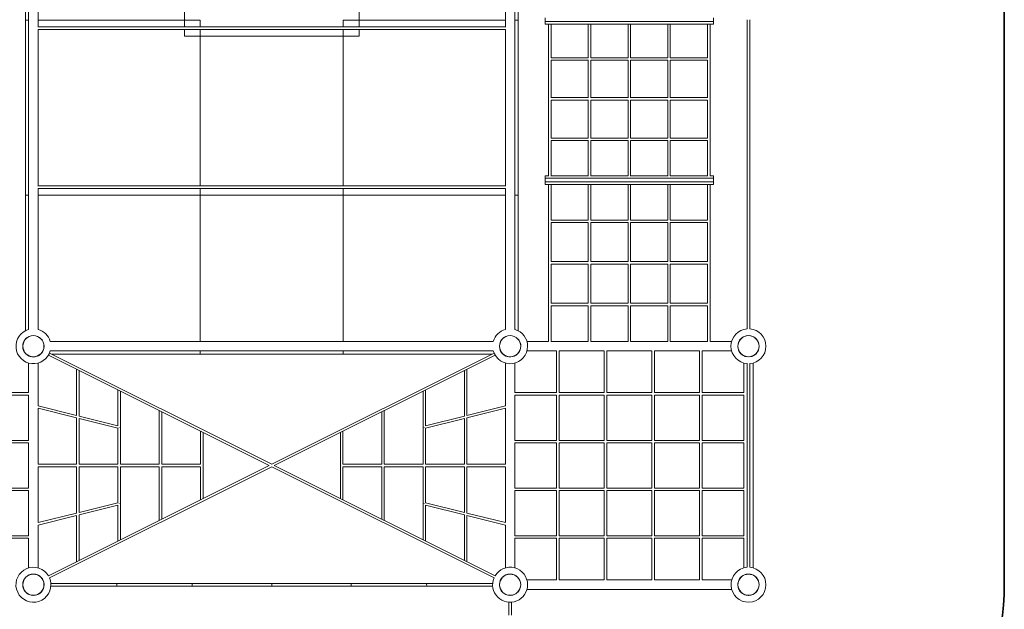
# Model space of a CAD drawing. Extents: x -2939 to 7610, y -5664 to 8500.
# Drawn here: x 1414 to 7610, y -154 to 3553 of the extents above; entities that cross this region are included whole.
import ezdxf

# ---------------------------------------------------------------- set-up
doc = ezdxf.new("R2010")
doc.units = 0
doc.header["$LTSCALE"] = 350
doc.header["$MEASUREMENT"] = 0
doc.linetypes.add('STRICHPUNKT', pattern=[1, 0.5, -0.25, 0, -0.25])
doc.layers.get('Defpoints').update_dxf_attribs({"linetype": 'CONTINUOUS'})
doc.layers.add('BEM-SI-MIN', color=7, linetype='CONTINUOUS', lineweight=35)
doc.layers.add('SICHER-MIN', color=7, linetype='STRICHPUNKT', lineweight=35)
doc.layers.add('Terrano.1970', color=1, linetype='CONTINUOUS')
doc.styles.get("Standard").update_dxf_attribs({"font": 'isocp2.shx'})
doc.dimstyles.new('Europa 1-100', dxfattribs={"dimscale": 75, "dimtxt": 3.5, "dimasz": 4, "dimexe": 2, "dimexo": 0, "dimgap": 2, "dimtad": 0, "dimlfac": 0.001, "dimzin": 0, "dimdsep": 46, "dimtxsty": 'Standard', "dimcen": 2, "dimadec": 0, "dimazin": 0, "dimtfac": 1, "dimtofl": 0, "dimtmove": 0, "dimatfit": 3, "dimfxl": 2, "dimfxlon": 1, "dimtolj": 1, "dimtzin": 0, "dimarcsym": 0})

# ---------------------------------------------------------------- blocks, each defined once
blk = doc.blocks.new('*D30')
at = {"layer": 'BEM-SI-MIN', "color": 0, "lineweight": -2, "transparency": 16777216}
for p, q in [((-110, -4830.1), (-110, -5118.4)), ((6110, -4830.1), (6110, -5118.4)), ((190, -4968.4), (2416.9, -4968.4)), ((5810, -4968.4), (3529.6, -4968.4))]:
    blk.add_line(p, q, dxfattribs=at)
at = {"layer": 'BEM-SI-MIN', "color": 0, "transparency": 16777216}
for points in [[(190, -4918.4), (190, -5018.4), (-110, -4968.4)], [(5810, -4918.4), (5810, -5018.4), (6110, -4968.4)]]:
    blk.add_solid(points, dxfattribs=at)
at = {"layer": 'Defpoints', "color": 0, "transparency": 16777216}
for p in [(-110, 0, 1475), (6110, 0, 1475), (6110, -4968.4)]:
    blk.add_point(p, dxfattribs=at)
at = {"layer": 'BEM-SI-MIN', "color": 0, "transparency": 16777216, "insert": (2973.3, -4968.4), "char_height": 262.5, "attachment_point": 5}
blk.add_mtext('\\A1;6.22m', dxfattribs=at)
blk = doc.blocks.new('*D33')
at = {"layer": 'BEM-SI-MIN', "color": 0, "lineweight": -2, "transparency": 16777216}
for p, q in [((-1610, -5342.2), (-1610, -5642.2)), ((7610, -5342.2), (7610, -5642.2)), ((-1310, -5492.2), (2446.1, -5492.2)), ((7310, -5492.2), (3553.9, -5492.2))]:
    blk.add_line(p, q, dxfattribs=at)
at = {"layer": 'BEM-SI-MIN', "color": 0, "transparency": 16777216}
for points in [[(-1310, -5442.2), (-1310, -5542.2), (-1610, -5492.2)], [(7310, -5442.2), (7310, -5542.2), (7610, -5492.2)]]:
    blk.add_solid(points, dxfattribs=at)
at = {"layer": 'Defpoints', "color": 0, "transparency": 16777216}
for p in [(7610, 705.4, -100), (-1610, 184.7, -100), (7610, -5492.2)]:
    blk.add_point(p, dxfattribs=at)
at = {"layer": 'BEM-SI-MIN', "color": 0, "transparency": 16777216, "insert": (3000, -5492.2), "char_height": 262.5, "attachment_point": 5}
blk.add_mtext('\\A1;9.22m', dxfattribs=at)
blk = doc.blocks.new('*D34')
at = {"layer": 'BEM-SI-MIN', "color": 0, "lineweight": -2, "transparency": 16777216}
for p, q in [((-2072.1, 7003.5), (-2329.9, 7003.5)), ((-2179.9, 6703.5), (-2179.9, 1883.2)), ((-2179.9, -2810), (-2179.9, 760)), ((-2036.7, -3110), (-2329.9, -3110))]:
    blk.add_line(p, q, dxfattribs=at)
at = {"layer": 'BEM-SI-MIN', "color": 0, "transparency": 16777216}
for points in [[(-2229.9, 6703.5), (-2129.9, 6703.5), (-2179.9, 7003.5)], [(-2229.9, -2810), (-2129.9, -2810), (-2179.9, -3110)]]:
    blk.add_solid(points, dxfattribs=at)
at = {"layer": 'Defpoints', "color": 0, "transparency": 16777216}
for p in [(150, 7003.5, 1475), (-2179.9, -3110), (4500, -3110, 1475)]:
    blk.add_point(p, dxfattribs=at)
at = {"layer": 'BEM-SI-MIN', "color": 0, "transparency": 16777216, "insert": (-2179.9, 1321.6), "char_height": 262.5, "attachment_point": 5, "rotation": 90}
blk.add_mtext('\\A1;10.11m', dxfattribs=at)
blk = doc.blocks.new('*D37')
at = {"layer": 'BEM-SI-MIN', "color": 0, "lineweight": -2, "transparency": 16777216}
for p, q in [((-2616.9, 8500), (-2916.7, 8500)), ((-2766.7, 8200), (-2766.7, 1926.7)), ((-2766.7, -4310), (-2766.7, 803.5)), ((-2616.8, -4610), (-2916.7, -4610))]:
    blk.add_line(p, q, dxfattribs=at)
at = {"layer": 'BEM-SI-MIN', "color": 0, "transparency": 16777216}
for points in [[(-2816.7, 8200), (-2716.7, 8200), (-2766.7, 8500)], [(-2816.7, -4310), (-2716.7, -4310), (-2766.7, -4610)]]:
    blk.add_solid(points, dxfattribs=at)
at = {"layer": 'Defpoints', "color": 0, "transparency": 16777216}
for p in [(566.4, 8500, -100), (-2766.7, -4610), (4500, -4610, -100)]:
    blk.add_point(p, dxfattribs=at)
at = {"layer": 'BEM-SI-MIN', "color": 0, "transparency": 16777216, "insert": (-2766.7, 1365.1), "char_height": 262.5, "attachment_point": 5, "rotation": 90}
blk.add_mtext('\\A1;13.11m', dxfattribs=at)

msp = doc.modelspace()

# ---------------------------------------------------------------- linework, layer by layer
at = {"layer": 'SICHER-MIN', "color": 7, "linetype": 'Continuous'}
msp.add_lwpolyline([(6110, -3000), (6797, -3000, 0.41421356), (7297, -2500), (7297, -953.882, 0.15987297), (7610, 0), (7610, 6000, 0.14506866), (7350, 6877.268), (7350, 7000, 0.41421356), (5850, 8500), (4650, 8500, 0.25754274), (3381.142, 7800), (2618.858, 7800, 0.25754274), (1350, 8500), (150, 8500, 0.43704728), (-1345.518, 6884.128, 0.146368), (-1610, 6000), (-1610, 0, 0.39495949), (-106.475, -1606.475, 0.50683686), (2084.893, -3000), (2890, -3000, 1)], format="xyb", close=True, dxfattribs=at)
at = {"layer": 'Terrano.1970', "color": 7, "linetype": 'Continuous', "lineweight": 0}
for p, q in [((2450, 4470, 1575), (2450, 3508, 1575)), ((3550, 3508, 1575), (3550, 4470, 1575)), ((1450, 4402.02, 1575), (1450, 3550, 1575)), ((4550, 3550, 1575), (4550, 4402.02, 1575)), ((1470, 1605.83, 1575), (1470, 4394.17, 1575)), ((1530, 3507.422, 1575), (1530, 4394.17, 1575)), ((4470, 3507.422, 1575), (4470, 4394.17, 1575)), ((4530, 1605.83, 1575), (4530, 4394.17, 1575)), ((1470, 3550, 1575), (1450, 3550, 1575)), ((1450, 3550, 1575), (1450, 2450, 1575)), ((2550, 3550, 1575), (1530, 3550, 1575)), ((2550, 3508, 1575), (2550, 3550, 1575)), ((4470, 3550, 1575), (3450, 3550, 1575)), ((3450, 3550, 1575), (3450, 3508, 1575)), ((4550, 3550, 1575), (4530, 3550, 1575)), ((4550, 2450, 1575), (4550, 3550, 1575)), ((4720, 3564.879, 1575), (4720, 3541.918, 1575)), ((4720, 3541.918, 1575), (5780, 3541.918, 1575)), ((4720, 3541.918, 1575), (4720, 3525.682, 1575)), ((5780, 3541.918, 1575), (5780, 3564.879, 1575)), ((5780, 3525.682, 1575), (5780, 3541.918, 1575)), ((5992, 3306.004, 1575), (5992, 3553.398, 1575)), ((6008, 3306.004, 1575), (6008, 3553.398, 1575)), ((2500, 3508, 1575), (1530, 3508, 1575)), ((1530, 2507.422, 1575), (1530, 3492.578, 1575)), ((2500, 3492, 1575), (1530, 3492, 1575)), ((2450, 3492, 1575), (2450, 3450, 1575)), ((3500, 3508, 1575), (2500, 3508, 1575)), ((3500, 3492, 1575), (2500, 3492, 1575)), ((2550, 2508, 1575), (2550, 3492, 1575)), ((3450, 3492, 1575), (3450, 2508, 1575)), ((4470, 3508, 1575), (3500, 3508, 1575)), ((4470, 3492, 1575), (3500, 3492, 1575)), ((3550, 3450, 1575), (3550, 3492, 1575)), ((4470, 2507.422, 1575), (4470, 3492.578, 1575)), ((4720, 3525.682, 1575), (5780, 3525.682, 1575)), ((4742, 3306.004, 1575), (4742, 3525.682, 1575)), ((4758, 3313.513, 1575), (4758, 3525.682, 1575)), ((4992, 3313.513, 1575), (4992, 3525.682, 1575)), ((5008, 3313.513, 1575), (5008, 3525.682, 1575)), ((5242, 3313.513, 1575), (5242, 3525.682, 1575)), ((5258, 3313.513, 1575), (5258, 3525.682, 1575)), ((5492, 3313.513, 1575), (5492, 3525.682, 1575)), ((5508, 3313.513, 1575), (5508, 3525.682, 1575)), ((5742, 3313.513, 1575), (5742, 3525.682, 1575)), ((5758, 3306.004, 1575), (5758, 3525.682, 1575)), ((2450, 3450, 1575), (3550, 3450, 1575)), ((4742, 3055.119, 1575), (4742, 3306.004, 1575)), ((4992.386, 3298.004, 1575), (4757.614, 3298.004, 1575)), ((4992, 3314.004, 1575), (4758, 3314.004, 1575)), ((4758, 3062.733, 1575), (4758, 3298.004, 1575)), ((4992, 3062.733, 1575), (4992, 3298.004, 1575)), ((5242.386, 3298.004, 1575), (5007.614, 3298.004, 1575)), ((5242, 3314.004, 1575), (5008, 3314.004, 1575)), ((5008, 3062.733, 1575), (5008, 3298.004, 1575)), ((5242, 3062.733, 1575), (5242, 3298.004, 1575)), ((5492.386, 3298.004, 1575), (5257.614, 3298.004, 1575)), ((5492, 3314.004, 1575), (5258, 3314.004, 1575)), ((5258, 3062.733, 1575), (5258, 3298.004, 1575)), ((5492, 3062.733, 1575), (5492, 3298.004, 1575)), ((5742.386, 3298.004, 1575), (5507.614, 3298.004, 1575)), ((5742, 3314.004, 1575), (5508, 3314.004, 1575)), ((5508, 3062.733, 1575), (5508, 3298.004, 1575)), ((5742, 3062.733, 1575), (5742, 3298.004, 1575)), ((5758, 3055.119, 1575), (5758, 3306.004, 1575)), ((5992, 3055.119, 1575), (5992, 3306.004, 1575)), ((6008, 3055.119, 1575), (6008, 3306.004, 1575)), ((4742, 2801.157, 1575), (4742, 3055.119, 1575)), ((4992.292, 3047.119, 1575), (4757.708, 3047.119, 1575)), ((4992, 3063.119, 1575), (4758, 3063.119, 1575)), ((4758, 2808.865, 1575), (4758, 3047.119, 1575)), ((4992, 2808.865, 1575), (4992, 3047.119, 1575)), ((5242.292, 3047.119, 1575), (5007.708, 3047.119, 1575)), ((5242, 3063.119, 1575), (5008, 3063.119, 1575)), ((5008, 2808.865, 1575), (5008, 3047.119, 1575)), ((5242, 2808.865, 1575), (5242, 3047.119, 1575)), ((5492.292, 3047.119, 1575), (5257.708, 3047.119, 1575)), ((5492, 3063.119, 1575), (5258, 3063.119, 1575)), ((5258, 2808.865, 1575), (5258, 3047.119, 1575)), ((5492, 2808.865, 1575), (5492, 3047.119, 1575)), ((5742.292, 3047.119, 1575), (5507.708, 3047.119, 1575)), ((5742, 3063.119, 1575), (5508, 3063.119, 1575)), ((5508, 2808.865, 1575), (5508, 3047.119, 1575)), ((5742, 2808.865, 1575), (5742, 3047.119, 1575)), ((5758, 2801.157, 1575), (5758, 3055.119, 1575)), ((5992, 2801.157, 1575), (5992, 3055.119, 1575)), ((6008, 2801.157, 1575), (6008, 3055.119, 1575)), ((4742, 2572.253, 1575), (4742, 2801.157, 1575)), ((4992.212, 2793.157, 1575), (4757.788, 2793.157, 1575)), ((4992, 2809.157, 1575), (4758, 2809.157, 1575)), ((4758, 2572.253, 1575), (4758, 2793.157, 1575)), ((4992, 2572.253, 1575), (4992, 2793.157, 1575)), ((5242.212, 2793.157, 1575), (5007.788, 2793.157, 1575)), ((5242, 2809.157, 1575), (5008, 2809.157, 1575)), ((5008, 2572.253, 1575), (5008, 2793.157, 1575)), ((5242, 2572.253, 1575), (5242, 2793.157, 1575)), ((5492.212, 2793.157, 1575), (5257.788, 2793.157, 1575)), ((5492, 2809.157, 1575), (5258, 2809.157, 1575)), ((5258, 2572.253, 1575), (5258, 2793.157, 1575)), ((5492, 2572.253, 1575), (5492, 2793.157, 1575)), ((5742.212, 2793.157, 1575), (5507.788, 2793.157, 1575)), ((5742, 2809.157, 1575), (5508, 2809.157, 1575)), ((5508, 2572.253, 1575), (5508, 2793.157, 1575)), ((5742, 2572.253, 1575), (5742, 2793.157, 1575)), ((5758, 2572.253, 1575), (5758, 2801.157, 1575)), ((5992, 2544.537, 1575), (5992, 2801.157, 1575)), ((6008, 2544.537, 1575), (6008, 2801.157, 1575)), ((4720, 2572.253, 1575), (4743.633, 2572.253, 1575)), ((4720, 2572.253, 1575), (4720, 2556.018, 1575)), ((4720, 2556.018, 1575), (5780, 2556.018, 1575)), ((4720, 2556.018, 1575), (4720, 2533.057, 1575)), ((4756.367, 2572.253, 1575), (4993.633, 2572.253, 1575)), ((5006.367, 2572.253, 1575), (5243.633, 2572.253, 1575)), ((5256.367, 2572.253, 1575), (5493.633, 2572.253, 1575)), ((5506.367, 2572.253, 1575), (5743.633, 2572.253, 1575)), ((5756.367, 2572.253, 1575), (5780, 2572.253, 1575)), ((5780, 2556.018, 1575), (5780, 2572.253, 1575)), ((5780, 2533.057, 1575), (5780, 2556.018, 1575)), ((5992, 2285.683, 1575), (5992, 2544.537, 1575)), ((6008, 2285.683, 1575), (6008, 2544.537, 1575)), ((2500, 2508, 1575), (1530, 2508, 1575)), ((1530, 1605.83, 1575), (1530, 2492.578, 1575)), ((2500, 2492, 1575), (1530, 2492, 1575)), ((3500, 2508, 1575), (2500, 2508, 1575)), ((3500, 2492, 1575), (2500, 2492, 1575)), ((2550, 2450, 1575), (2550, 2492, 1575)), ((3450, 2492, 1575), (3450, 2450, 1575)), ((4470, 2508, 1575), (3500, 2508, 1575)), ((4470, 2492, 1575), (3500, 2492, 1575)), ((4470, 1605.83, 1575), (4470, 2492.578, 1575)), ((4720, 2533.057, 1575), (5780, 2533.057, 1575)), ((4720, 2533.057, 1575), (4720, 2516.821, 1575)), ((4720, 2516.821, 1575), (5780, 2516.821, 1575)), ((4742, 2285.683, 1575), (4742, 2516.821, 1575)), ((4758, 2293.539, 1575), (4758, 2516.821, 1575)), ((4992, 2293.539, 1575), (4992, 2516.821, 1575)), ((5008, 2293.539, 1575), (5008, 2516.821, 1575)), ((5242, 2293.539, 1575), (5242, 2516.821, 1575)), ((5258, 2293.539, 1575), (5258, 2516.821, 1575)), ((5492, 2293.539, 1575), (5492, 2516.821, 1575)), ((5508, 2293.539, 1575), (5508, 2516.821, 1575)), ((5742, 2293.539, 1575), (5742, 2516.821, 1575)), ((5758, 2285.683, 1575), (5758, 2516.821, 1575)), ((5780, 2516.821, 1575), (5780, 2533.057, 1575)), ((1450, 2450, 1575), (1470, 2450, 1575)), ((1450, 2450, 1575), (1450, 1597.98, 1575)), ((1530, 2450, 1575), (2550, 2450, 1575)), ((2550, 1530, 1575), (2550, 2450, 1575)), ((2550, 2450, 1575), (3450, 2450, 1575)), ((3450, 2450, 1575), (4470, 2450, 1575)), ((3450, 2450, 1575), (3450, 1530, 1575)), ((4530, 2450, 1575), (4550, 2450, 1575)), ((4550, 1597.98, 1575), (4550, 2450, 1575)), ((4992, 2293.683, 1575), (4758, 2293.683, 1575)), ((5242, 2293.683, 1575), (5008, 2293.683, 1575)), ((5492, 2293.683, 1575), (5258, 2293.683, 1575)), ((5742, 2293.683, 1575), (5508, 2293.683, 1575)), ((4742, 2025.021, 1575), (4742, 2285.683, 1575)), ((4992.089, 2277.683, 1575), (4757.911, 2277.683, 1575)), ((4758, 2032.932, 1575), (4758, 2277.683, 1575)), ((4992, 2032.932, 1575), (4992, 2277.683, 1575)), ((5242.089, 2277.683, 1575), (5007.911, 2277.683, 1575)), ((5008, 2032.932, 1575), (5008, 2277.683, 1575)), ((5242, 2032.932, 1575), (5242, 2277.683, 1575)), ((5492.089, 2277.683, 1575), (5257.911, 2277.683, 1575)), ((5258, 2032.932, 1575), (5258, 2277.683, 1575)), ((5492, 2032.932, 1575), (5492, 2277.683, 1575)), ((5742.089, 2277.683, 1575), (5507.911, 2277.683, 1575)), ((5508, 2032.932, 1575), (5508, 2277.683, 1575)), ((5742, 2032.932, 1575), (5742, 2277.683, 1575)), ((5758, 2025.021, 1575), (5758, 2285.683, 1575)), ((5992, 2025.021, 1575), (5992, 2285.683, 1575)), ((6008, 2025.021, 1575), (6008, 2285.683, 1575)), ((4742, 1762.983, 1575), (4742, 2025.021, 1575)), ((4992.047, 2017.021, 1575), (4757.953, 2017.021, 1575)), ((4992, 2033.021, 1575), (4758, 2033.021, 1575)), ((4758, 1770.936, 1575), (4758, 2017.021, 1575)), ((4992, 1770.936, 1575), (4992, 2017.021, 1575)), ((5242.047, 2017.021, 1575), (5007.953, 2017.021, 1575)), ((5242, 2033.021, 1575), (5008, 2033.021, 1575)), ((5008, 1770.936, 1575), (5008, 2017.021, 1575)), ((5242, 1770.936, 1575), (5242, 2017.021, 1575)), ((5492.047, 2017.021, 1575), (5257.953, 2017.021, 1575)), ((5492, 2033.021, 1575), (5258, 2033.021, 1575)), ((5258, 1770.936, 1575), (5258, 2017.021, 1575)), ((5492, 1770.936, 1575), (5492, 2017.021, 1575)), ((5742.047, 2017.021, 1575), (5507.953, 2017.021, 1575)), ((5742, 2033.021, 1575), (5508, 2033.021, 1575)), ((5508, 1770.936, 1575), (5508, 2017.021, 1575)), ((5742, 1770.936, 1575), (5742, 2017.021, 1575)), ((5758, 1762.983, 1575), (5758, 2025.021, 1575)), ((5992, 1762.983, 1575), (5992, 2025.021, 1575)), ((6008, 1762.983, 1575), (6008, 2025.021, 1575)), ((4742, 1529.929, 1575), (4742, 1762.983, 1575)), ((4992.018, 1754.983, 1575), (4757.982, 1754.983, 1575)), ((4992, 1770.983, 1575), (4758, 1770.983, 1575)), ((4758, 1529.929, 1575), (4758, 1754.983, 1575)), ((4992, 1529.929, 1575), (4992, 1754.983, 1575)), ((5242.018, 1754.983, 1575), (5007.982, 1754.983, 1575)), ((5242, 1770.983, 1575), (5008, 1770.983, 1575)), ((5008, 1529.929, 1575), (5008, 1754.983, 1575)), ((5242, 1529.929, 1575), (5242, 1754.983, 1575)), ((5492.018, 1754.983, 1575), (5257.982, 1754.983, 1575)), ((5492, 1770.983, 1575), (5258, 1770.983, 1575)), ((5258, 1529.929, 1575), (5258, 1754.983, 1575)), ((5492, 1529.929, 1575), (5492, 1754.983, 1575)), ((5742.018, 1754.983, 1575), (5507.982, 1754.983, 1575)), ((5742, 1770.983, 1575), (5508, 1770.983, 1575)), ((5508, 1529.929, 1575), (5508, 1754.983, 1575)), ((5742, 1529.929, 1575), (5742, 1754.983, 1575)), ((5758, 1529.929, 1575), (5758, 1762.983, 1575)), ((5992, 1609.06, 1575), (5992, 1762.983, 1575)), ((6008, 1609.06, 1575), (6008, 1762.983, 1575)), ((1470, 1559.349, 1575), (1470, 1559.908, 1575)), ((1530, 1559.349, 1575), (1530, 1559.908, 1575)), ((4470, 1559.349, 1575), (4470, 1559.908, 1575)), ((4530, 1559.349, 1575), (4530, 1559.908, 1575)), ((5992, 1566.017, 1575), (5992, 1566.521, 1575)), ((6008, 1566.017, 1575), (6008, 1566.521, 1575)), ((1440.651, 1530, 1575), (1440.092, 1530, 1575)), ((1450, 1544.598, 1575), (1450, 1543.843, 1575)), ((1559.908, 1530, 1575), (1559.349, 1530, 1575)), ((4394.17, 1530, 1575), (1605.83, 1530, 1575)), ((4440.651, 1530, 1575), (4440.092, 1530, 1575)), ((4550, 1543.843, 1575), (4550, 1544.598, 1575)), ((4559.908, 1530, 1575), (4559.349, 1530, 1575)), ((4742, 1530, 1575), (4605.83, 1530, 1575)), ((4992, 1530, 1575), (4758, 1530, 1575)), ((5242, 1530, 1575), (5008, 1530, 1575)), ((5492, 1530, 1575), (5258, 1530, 1575)), ((5742, 1530, 1575), (5508, 1530, 1575)), ((5894.17, 1530, 1575), (5758, 1530, 1575)), ((5940.651, 1530, 1575), (5940.092, 1530, 1575)), ((1440.651, 1470, 1575), (1440.092, 1470, 1575)), ((1450, 1456.157, 1575), (1450, 1455.402, 1575)), ((1455.402, 1450, 1575), (1456.157, 1450, 1575)), ((1470, 1440.092, 1575), (1470, 1440.651, 1575)), ((1530, 1440.092, 1575), (1530, 1440.651, 1575)), ((1543.843, 1450, 1575), (1544.598, 1450, 1575)), ((1556.384, 1463.808, 1575), (1555.934, 1464.033, 1575)), ((1559.908, 1470, 1575), (1559.349, 1470, 1575)), ((2984, 750, 1575), (1594.979, 1444.511, 1575)), ((3000, 758, 1575), (1601.379, 1457.311, 1575)), ((4394.17, 1470, 1575), (1605.83, 1470, 1575)), ((1616, 1450, 1575), (2550, 1450, 1575)), ((2550, 1450, 1575), (2550, 1470, 1575)), ((2550, 1450, 1575), (3450, 1450, 1575)), ((4398.621, 1457.311, 1575), (3000, 758, 1575)), ((4405.021, 1444.511, 1575), (3016, 750, 1575)), ((3450, 1470, 1575), (3450, 1450, 1575)), ((3450, 1450, 1575), (4384, 1450, 1575)), ((4440.651, 1470, 1575), (4440.092, 1470, 1575)), ((4444.066, 1464.033, 1575), (4443.616, 1463.808, 1575)), ((4455.402, 1450, 1575), (4456.157, 1450, 1575)), ((4470, 1440.092, 1575), (4470, 1440.651, 1575)), ((4530, 1440.092, 1575), (4530, 1440.651, 1575)), ((4543.843, 1450, 1575), (4544.598, 1450, 1575)), ((4550, 1455.402, 1575), (4550, 1456.157, 1575)), ((4559.908, 1470, 1575), (4559.349, 1470, 1575)), ((4792, 1470, 1575), (4605.83, 1470, 1575)), ((4792, 1208, 1575), (4792, 1470, 1575)), ((4808, 1208, 1575), (4808, 1470, 1575)), ((5092, 1470, 1575), (4808, 1470, 1575)), ((5092, 1208, 1575), (5092, 1470, 1575)), ((5108, 1208, 1575), (5108, 1470, 1575)), ((5392, 1470, 1575), (5108, 1470, 1575)), ((5392, 1208, 1575), (5392, 1470, 1575)), ((5408, 1208, 1575), (5408, 1470, 1575)), ((5692, 1470, 1575), (5408, 1470, 1575)), ((5692, 1208, 1575), (5692, 1470, 1575)), ((5708, 1208, 1575), (5708, 1470, 1575)), ((5894.17, 1470, 1575), (5708, 1470, 1575)), ((5940.651, 1470, 1575), (5940.092, 1470, 1575)), ((5970, 1440.092, 1575), (5970, 1440.651, 1575)), ((5992, 1433.479, 1575), (5992, 1433.983, 1575)), ((6008, 1433.479, 1575), (6008, 1433.983, 1575)), ((6030, 1440.092, 1575), (6030, 1440.651, 1575)), ((1470, 1208, 1575), (1470, 1394.17, 1575)), ((1530, 1125.5, 1575), (1530, 1394.17, 1575)), ((4470, 1125.5, 1575), (4470, 1394.17, 1575)), ((4530, 1208, 1575), (4530, 1394.17, 1575)), ((5970, 1208, 1575), (5970, 1394.17, 1575)), ((5992, 109.709, 1575), (5992, 1390.291, 1575)), ((6008, 109.709, 1575), (6008, 1390.291, 1575)), ((6030, 105.83, 1575), (6030, 1394.17, 1575)), ((1772, 1065, 1575), (1772, 1356, 1575)), ((1788, 1061, 1575), (1788, 1348, 1575)), ((4212, 1061, 1575), (4212, 1348, 1575)), ((4228, 1065, 1575), (4228, 1356, 1575)), ((1470, 1208, 1575), (1208, 1208, 1575)), ((1470, 1192, 1575), (1208, 1192, 1575)), ((1470, 908, 1575), (1470, 1192, 1575)), ((2032, 1000, 1575), (2032, 1226, 1575)), ((2048, 758, 1575), (2048, 1218, 1575)), ((3952, 758, 1575), (3952, 1218, 1575)), ((3968, 1000, 1575), (3968, 1226, 1575)), ((4792, 1208, 1575), (4530, 1208, 1575)), ((4792, 1192, 1575), (4530, 1192, 1575)), ((4530, 908, 1575), (4530, 1192, 1575)), ((4792, 908, 1575), (4792, 1192, 1575)), ((5092, 1208, 1575), (4808, 1208, 1575)), ((4808, 908, 1575), (4808, 1192, 1575)), ((5092, 1192, 1575), (4808, 1192, 1575)), ((5092, 908, 1575), (5092, 1192, 1575)), ((5392, 1208, 1575), (5108, 1208, 1575)), ((5392, 1192, 1575), (5108, 1192, 1575)), ((5108, 908, 1575), (5108, 1192, 1575)), ((5392, 908, 1575), (5392, 1192, 1575)), ((5692, 1208, 1575), (5408, 1208, 1575)), ((5692, 1192, 1575), (5408, 1192, 1575)), ((5408, 908, 1575), (5408, 1192, 1575)), ((5692, 908, 1575), (5692, 1192, 1575)), ((5970, 1208, 1575), (5708, 1208, 1575)), ((5970, 1192, 1575), (5708, 1192, 1575)), ((5708, 908, 1575), (5708, 1192, 1575)), ((5970, 908, 1575), (5970, 1192, 1575)), ((1530, 1125.5, 1575), (1772, 1065, 1575)), ((4470, 1125.5, 1575), (4228, 1065, 1575)), ((1530, 758, 1575), (1530, 1109.5, 1575)), ((1530, 1109.5, 1575), (1772, 1049, 1575)), ((1788, 1061, 1575), (2032, 1000, 1575)), ((2292, 758, 1575), (2292, 1096, 1575)), ((2308, 758, 1575), (2308, 1088, 1575)), ((3692, 758, 1575), (3692, 1088, 1575)), ((3708, 758, 1575), (3708, 1096, 1575)), ((4212, 1061, 1575), (3968, 1000, 1575)), ((4470, 1109.5, 1575), (4228, 1049, 1575)), ((4470, 758, 1575), (4470, 1109.5, 1575)), ((1772, 758, 1575), (1772, 1049, 1575)), ((1788, 1045, 1575), (2032, 984, 1575)), ((1788, 758, 1575), (1788, 1045, 1575)), ((4212, 1045, 1575), (3968, 984, 1575)), ((4212, 758, 1575), (4212, 1045, 1575)), ((4228, 758, 1575), (4228, 1049, 1575)), ((2032, 758, 1575), (2032, 984, 1575)), ((2040, 990.544, 1575), (2040, 989.456, 1575)), ((2552, 758, 1575), (2552, 966, 1575)), ((2568, 542, 1575), (2568, 958, 1575)), ((3432, 542, 1575), (3432, 958, 1575)), ((3448, 758, 1575), (3448, 966, 1575)), ((3960, 989.456, 1575), (3960, 990.544, 1575)), ((3968, 758, 1575), (3968, 984, 1575)), ((1470, 908, 1575), (1208, 908, 1575)), ((1470, 892, 1575), (1208, 892, 1575)), ((1470, 608, 1575), (1470, 892, 1575)), ((4792, 908, 1575), (4530, 908, 1575)), ((4792, 892, 1575), (4530, 892, 1575)), ((4530, 608, 1575), (4530, 892, 1575)), ((4792, 608, 1575), (4792, 892, 1575)), ((5092, 908, 1575), (4808, 908, 1575)), ((4808, 608, 1575), (4808, 892, 1575)), ((5092, 892, 1575), (4808, 892, 1575)), ((5092, 608, 1575), (5092, 892, 1575)), ((5392, 908, 1575), (5108, 908, 1575)), ((5392, 892, 1575), (5108, 892, 1575)), ((5108, 608, 1575), (5108, 892, 1575)), ((5392, 608, 1575), (5392, 892, 1575)), ((5692, 908, 1575), (5408, 908, 1575)), ((5692, 892, 1575), (5408, 892, 1575)), ((5408, 608, 1575), (5408, 892, 1575)), ((5692, 608, 1575), (5692, 892, 1575)), ((5970, 908, 1575), (5708, 908, 1575)), ((5970, 892, 1575), (5708, 892, 1575)), ((5708, 608, 1575), (5708, 892, 1575)), ((5970, 608, 1575), (5970, 892, 1575)), ((1530, 758, 1575), (1772, 758, 1575)), ((2984, 750, 1575), (1594.979, 55.489, 1575)), ((1788, 758, 1575), (2032, 758, 1575)), ((2048, 758, 1575), (2292, 758, 1575)), ((2308, 758, 1575), (2552, 758, 1575)), ((2560, 750.544, 1575), (2560, 749.456, 1575)), ((4405.021, 55.489, 1575), (3016, 750, 1575)), ((3440, 749.456, 1575), (3440, 750.544, 1575)), ((3692, 758, 1575), (3448, 758, 1575)), ((3952, 758, 1575), (3708, 758, 1575)), ((4212, 758, 1575), (3968, 758, 1575)), ((4470, 758, 1575), (4228, 758, 1575)), ((1530, 390.5, 1575), (1530, 742, 1575)), ((1530, 742, 1575), (1772, 742, 1575)), ((3000, 742, 1575), (1601.379, 42.689, 1575)), ((1772, 451, 1575), (1772, 742, 1575)), ((1788, 742, 1575), (2032, 742, 1575)), ((1788, 455, 1575), (1788, 742, 1575)), ((2032, 516, 1575), (2032, 742, 1575)), ((2048, 742, 1575), (2292, 742, 1575)), ((2048, 282, 1575), (2048, 742, 1575)), ((2292, 404, 1575), (2292, 742, 1575)), ((2308, 412, 1575), (2308, 742, 1575)), ((2308, 742, 1575), (2552, 742, 1575)), ((2552, 534, 1575), (2552, 742, 1575)), ((4398.621, 42.689, 1575), (3000, 742, 1575)), ((3692, 742, 1575), (3448, 742, 1575)), ((3448, 534, 1575), (3448, 742, 1575)), ((3692, 412, 1575), (3692, 742, 1575)), ((3952, 742, 1575), (3708, 742, 1575)), ((3708, 404, 1575), (3708, 742, 1575)), ((3952, 282, 1575), (3952, 742, 1575)), ((4212, 742, 1575), (3968, 742, 1575)), ((3968, 516, 1575), (3968, 742, 1575)), ((4212, 455, 1575), (4212, 742, 1575)), ((4470, 742, 1575), (4228, 742, 1575)), ((4228, 451, 1575), (4228, 742, 1575)), ((4470, 390.5, 1575), (4470, 742, 1575)), ((1470, 608, 1575), (1208, 608, 1575)), ((1470, 592, 1575), (1208, 592, 1575)), ((1470, 308, 1575), (1470, 592, 1575)), ((4792, 608, 1575), (4530, 608, 1575)), ((4792, 592, 1575), (4530, 592, 1575)), ((4530, 308, 1575), (4530, 592, 1575)), ((4792, 308, 1575), (4792, 592, 1575)), ((5092, 608, 1575), (4808, 608, 1575)), ((4808, 308, 1575), (4808, 592, 1575)), ((5092, 592, 1575), (4808, 592, 1575)), ((5092, 308, 1575), (5092, 592, 1575)), ((5392, 608, 1575), (5108, 608, 1575)), ((5392, 592, 1575), (5108, 592, 1575)), ((5108, 308, 1575), (5108, 592, 1575)), ((5392, 308, 1575), (5392, 592, 1575)), ((5692, 608, 1575), (5408, 608, 1575)), ((5692, 592, 1575), (5408, 592, 1575)), ((5408, 308, 1575), (5408, 592, 1575)), ((5692, 308, 1575), (5692, 592, 1575)), ((5970, 608, 1575), (5708, 608, 1575)), ((5970, 592, 1575), (5708, 592, 1575)), ((5708, 308, 1575), (5708, 592, 1575)), ((5970, 308, 1575), (5970, 592, 1575)), ((1788, 455, 1575), (2032, 516, 1575)), ((1788, 439, 1575), (2032, 500, 1575)), ((2032, 274, 1575), (2032, 500, 1575)), ((2040, 510.544, 1575), (2040, 509.456, 1575)), ((3960, 509.456, 1575), (3960, 510.544, 1575)), ((4212, 455, 1575), (3968, 516, 1575)), ((3968, 274, 1575), (3968, 500, 1575)), ((4212, 439, 1575), (3968, 500, 1575)), ((1530, 390.5, 1575), (1772, 451, 1575)), ((1530, 374.5, 1575), (1772, 435, 1575)), ((1772, 144, 1575), (1772, 435, 1575)), ((1788, 152, 1575), (1788, 439, 1575)), ((4212, 152, 1575), (4212, 439, 1575)), ((4470, 390.5, 1575), (4228, 451, 1575)), ((4228, 144, 1575), (4228, 435, 1575)), ((4470, 374.5, 1575), (4228, 435, 1575)), ((1530, 105.83, 1575), (1530, 374.5, 1575)), ((4470, 105.83, 1575), (4470, 374.5, 1575)), ((1470, 308, 1575), (1208, 308, 1575)), ((1470, 292, 1575), (1208, 292, 1575)), ((1470, 105.83, 1575), (1470, 292, 1575)), ((4792, 308, 1575), (4530, 308, 1575)), ((4792, 292, 1575), (4530, 292, 1575)), ((4530, 105.83, 1575), (4530, 292, 1575)), ((4792, 30, 1575), (4792, 292, 1575)), ((5092, 308, 1575), (4808, 308, 1575)), ((4808, 30, 1575), (4808, 292, 1575)), ((5092, 292, 1575), (4808, 292, 1575)), ((5092, 30, 1575), (5092, 292, 1575)), ((5392, 308, 1575), (5108, 308, 1575)), ((5392, 292, 1575), (5108, 292, 1575)), ((5108, 30, 1575), (5108, 292, 1575)), ((5392, 30, 1575), (5392, 292, 1575)), ((5692, 308, 1575), (5408, 308, 1575)), ((5692, 292, 1575), (5408, 292, 1575)), ((5408, 30, 1575), (5408, 292, 1575)), ((5692, 30, 1575), (5692, 292, 1575)), ((5970, 308, 1575), (5708, 308, 1575)), ((5970, 292, 1575), (5708, 292, 1575)), ((5708, 30, 1575), (5708, 292, 1575)), ((5970, 105.83, 1575), (5970, 292, 1575)), ((5992, 66.017, 1575), (5992, 66.521, 1575)), ((6008, 66.017, 1575), (6008, 66.521, 1575)), ((1440.651, 30, 1575), (1440.092, 30, 1575)), ((1470, 59.349, 1575), (1470, 59.908, 1575)), ((1530, 59.349, 1575), (1530, 59.908, 1575)), ((1556.384, 36.192, 1575), (1555.934, 35.967, 1575)), ((1562.784, 23.392, 1575), (1562.334, 23.167, 1575)), ((2022.181, 8, 1575), (1609.709, 8, 1575)), ((2498.074, 8, 1575), (2022.181, 8, 1575)), ((3000, 8, 1575), (2498.074, 8, 1575)), ((3000, -8, 1575), (3000, 8, 1575)), ((3501.926, 8, 1575), (3000, 8, 1575)), ((3977.819, 8, 1575), (3501.926, 8, 1575)), ((4390.291, 8, 1575), (3977.819, 8, 1575)), ((4437.666, 23.167, 1575), (4437.216, 23.392, 1575)), ((4444.066, 35.967, 1575), (4443.616, 36.192, 1575)), ((4470, 59.349, 1575), (4470, 59.908, 1575)), ((4530, 59.349, 1575), (4530, 59.908, 1575)), ((4559.908, 30, 1575), (4559.349, 30, 1575)), ((4792, 30, 1575), (4605.83, 30, 1575)), ((5092, 30, 1575), (4808, 30, 1575)), ((5392, 30, 1575), (5108, 30, 1575)), ((5692, 30, 1575), (5408, 30, 1575)), ((5894.17, 30, 1575), (5708, 30, 1575)), ((5940.651, 30, 1575), (5940.092, 30, 1575)), ((5970, 59.349, 1575), (5970, 59.908, 1575)), ((6030, 59.349, 1575), (6030, 59.908, 1575)), ((1440.651, -30, 1575), (1440.092, -30, 1575)), ((2022.181, -8, 1575), (1609.709, -8, 1575)), ((2498.074, -8, 1575), (2022.181, -8, 1575)), ((3000, -8, 1575), (2498.074, -8, 1575)), ((3501.926, -8, 1575), (3000, -8, 1575)), ((3977.819, -8, 1575), (3501.926, -8, 1575)), ((4390.291, -8, 1575), (3977.819, -8, 1575)), ((4559.908, -30, 1575), (4559.349, -30, 1575)), ((5894.17, -30, 1575), (4605.83, -30, 1575)), ((5940.651, -30, 1575), (5940.092, -30, 1575)), ((4492, -109.709, 1575), (4492, -192.213, 1575)), ((4508, -109.709, 1575), (4508, -192.213, 1575))]:
    msp.add_line(p, q, dxfattribs=at)
for centre, radius in [((1500, 1500, 1575), 67), ((1500, 1500, 1575), 67), ((1500, 1500, 1575), 66.5), ((4500, 1500, 1575), 67), ((4500, 1500, 1575), 67), ((4500, 1500, 1575), 66.5), ((6000, 1500, 1575), 67), ((6000, 1500, 1575), 67), ((6000, 1500, 1575), 66.5), ((1500, 0, 1575), 67), ((1500, 0, 1575), 67), ((1500, 0, 1575), 66.5), ((4500, 0, 1575), 67), ((4500, 0, 1575), 67), ((4500, 0, 1575), 66.5), ((6000, 0, 1575), 67), ((6000, 0, 1575), 67), ((6000, 0, 1575), 66.5)]:
    msp.add_circle(centre, radius, dxfattribs=at)
at = {"layer": 'Terrano.1970', "color": 7, "linetype": 'Continuous', "lineweight": 0, "extrusion": (2.20044e-16, 0, -1)}
for centre, start, end in [((-1500, 1500, -1575), 195.8266201, 74.1733799), ((-1500, 1500, -1575), 105.8266201, 164.1733799), ((-4500, 1500, -1575), 105.8266201, 180), ((-6000, 1500, -1575), 274.1706479, 85.8293521), ((-6000, 1500, -1575), 94.1706479, 180), ((-4500, 1500, -1575), 180, 344.1733799), ((-6000, 1500, -1575), 180, 265.8293521), ((-4500, 0, -1575), 30.2947321, 180), ((-1500, 0, -1575), 157.1646298, 180), ((-4500, 0, -1575), 180, 22.8353702)]:
    msp.add_arc(centre, 110, start, end, dxfattribs=at)
at = {"layer": 'Terrano.1970', "color": 7, "linetype": 'Continuous', "lineweight": 0}
for centre, start, end in [((1500, 1500, 1575), 116.6001679, 333.3998321), ((1500, 1500, 1575), 116.6001778, 333.3998222), ((1500, 1500, 1575), 26.6001679, 63.3998321), ((1500, 1500, 1575), 26.6001778, 63.3998222), ((4500, 1500, 1575), 116.6001679, 153.3998321), ((4500, 1500, 1575), 116.6001778, 153.3998222), ((4500, 1500, 1575), 0, 63.3998321), ((4500, 1500, 1575), 0, 63.3998222), ((6000, 1500, 1575), 96.8576563, 263.1423437), ((6000, 1500, 1575), 96.8576587, 263.1423413), ((6000, 1500, 1575), 276.8576563, 83.1423437), ((6000, 1500, 1575), 276.8576587, 83.1423413), ((4500, 1500, 1575), 206.6001679, 0), ((4500, 1500, 1575), 206.6001778, 0), ((1500, 0, 1575), 32.6957835, 0), ((1500, 0, 1575), 32.6957856, 0), ((4500, 0, 1575), 0, 147.3042165), ((4500, 0, 1575), 0, 147.3042144), ((6000, 0, 1575), 96.8576563, 0), ((6000, 0, 1575), 96.8576587, 0), ((6000, 0, 1575), 0, 83.1423437), ((6000, 0, 1575), 0, 83.1423413), ((1500, 0, 1575), 0, 20.4343189), ((1500, 0, 1575), 0, 20.4343167), ((4500, 0, 1575), 159.5656811, 0), ((4500, 0, 1575), 159.5656833, 0)]:
    msp.add_arc(centre, 67, start, end, dxfattribs=at)
at = {"layer": 'Terrano.1970', "color": 7, "linetype": 'Continuous', "lineweight": 0, "extrusion": (2.20044e-16, -1.2326e-32, -1)}
msp.add_arc((-4500, 1500, -1575), 110, 15.8266201, 74.1733799, dxfattribs=at)
at = {"layer": 'Terrano.1970', "color": 7, "linetype": 'Continuous', "lineweight": 0, "extrusion": (2.20044e-16, 8.75812e-47, -1)}
for centre, end in [((-1500, 0, -1575), 149.7052679), ((-6000, 0, -1575), 85.8293521)]:
    msp.add_arc(centre, 110, 180, end, dxfattribs=at)
at = {"layer": 'Terrano.1970', "color": 7, "linetype": 'Continuous', "lineweight": 0, "extrusion": (2.20044e-16, 3.08149e-33, -1)}
msp.add_arc((-6000, 0, -1575), 110, 94.1706479, 180, dxfattribs=at)
at = {"layer": 'Terrano.1970', "color": 7, "linetype": 'Continuous', "lineweight": 0, "extrusion": (2.50241e-16, 0, -1)}
msp.add_ellipse((2022.181, 0, 1575), major_axis=(0, -8), ratio=0.44366071, start_param=-3.14159265, end_param=0, dxfattribs=at)
at = {"layer": 'Terrano.1970', "color": 7, "linetype": 'Continuous', "lineweight": 0, "extrusion": (0, 0, -1)}
msp.add_ellipse((2498.074, 0, 1575), major_axis=(0, -8), ratio=0.22773597, start_param=-3.14159265, end_param=0, dxfattribs=at)
at = {"layer": 'Terrano.1970', "color": 7, "linetype": 'Continuous', "lineweight": 0}
for centre, ratio in [((3501.926, 0, 1575), 0.22773597), ((3977.819, 0, 1575), 0.44366071)]:
    msp.add_ellipse(centre, major_axis=(0, -8), ratio=ratio, start_param=-3.14159265, end_param=0, dxfattribs=at)

# ---------------------------------------------------------------- dimensions: what is measured, and where the dimension line sits
at = {"layer": 'BEM-SI-MIN', "color": 7}
for base, p1, p2, picture, middle in [((-2766.73, -4610, 100), (566.433, 8500), (4500, -4610), '*D37', (-2766.73, 1365.108, 100)), ((-2179.892, -3110, 100), (149.955, 7003.52, 1575), (4500, -3110, 1575), '*D34', (-2179.892, 1321.584, 100))]:
    dim = msp.add_linear_dim(base=base, p1=p1, p2=p2, angle=90, dimstyle='Europa 1-100', override={"dimpost": 'm'}, dxfattribs=at)
    dim.commit()
    dim.dimension.update_dxf_attribs({"geometry": picture, "text_midpoint": middle, "dimtype": 160})
dim = msp.add_linear_dim(base=(7610, -5492.187, 100), p1=(-1610, 184.683), p2=(7610, 705.442), dimstyle='Europa 1-100', override={"dimpost": 'm'}, dxfattribs=at)
dim.commit()
dim.dimension.update_dxf_attribs({"geometry": '*D33', "text_midpoint": (3000, -5492.187, 100)})
dim = msp.add_linear_dim(base=(6110, -4968.388, 100), p1=(-110, 0.006, 1575), p2=(6110, 0, 1575), dimstyle='Europa 1-100', override={"dimpost": 'm'}, dxfattribs=at)
dim.commit()
dim.dimension.update_dxf_attribs({"geometry": '*D30', "text_midpoint": (2973.253, -4968.388, 100), "dimtype": 160})

doc.saveas('drawing.dxf')
